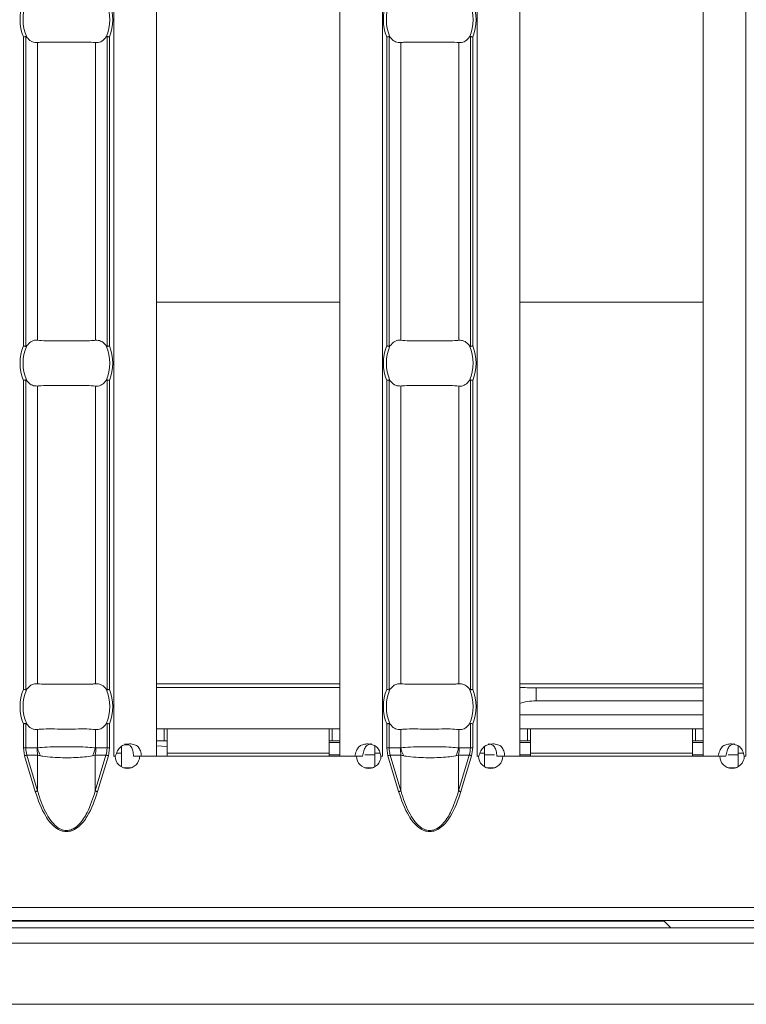
# Model space of a CAD drawing. Units: millimetres. Extents: x 0 to 2100, y 0 to 1485.
# Drawn here: x 1159 to 1207, y 1088 to 1152 of the extents above; entities that cross this region are included whole.
import ezdxf

# ---------------------------------------------------------------- set-up
doc = ezdxf.new("R2010")
doc.units = ezdxf.units.MM
doc.linetypes.add('SLD-Solid', pattern=[0])
doc.layers.add('ACO_DRAINAGE', color=7, linetype='SLD-Solid')

# ---------------------------------------------------------------- blocks, each defined once
blk = doc.blocks.new('ACO - 19313 - PLAN')
at = {"layer": 'ACO_DRAINAGE', "linetype": 'SLD-Solid', "lineweight": 18}
for p, q in [((756.76, 26.26), (756.76, 122.74)), ((759.56, 26.26), (759.56, 122.74)), ((771.56, 26.26), (771.56, 122.74)), ((774.36, 26.26), (774.36, 122.74)), ((780.546, 26.26), (780.546, 122.74)), ((783.346, 26.26), (783.346, 122.74)), ((795.346, 26.26), (795.346, 122.74)), ((798.146, 26.26), (798.146, 122.74)), ((750.85, 73.37), (750.85, 53.13)), ((751.009, 53.099), (751.009, 73.401)), ((751.763, 53.499), (751.763, 73.001)), ((755.571, 53.499), (755.571, 73.001)), ((756.325, 73.401), (756.325, 53.099)), ((756.484, 53.13), (756.484, 73.37)), ((774.636, 73.37), (774.636, 53.13)), ((774.795, 53.099), (774.795, 73.401)), ((775.549, 53.499), (775.549, 73.001)), ((779.357, 53.499), (779.357, 73.001)), ((780.111, 73.401), (780.111, 53.099)), ((780.27, 53.13), (780.27, 73.37)), ((771.56, 55.999), (759.56, 55.999)), ((795.346, 55.999), (783.346, 55.999)), ((750.85, 50.87), (750.85, 30.63)), ((751.009, 30.599), (751.009, 50.901)), ((751.763, 30.999), (751.763, 50.501)), ((755.571, 30.999), (755.571, 50.501)), ((756.325, 50.901), (756.325, 30.599)), ((756.484, 30.63), (756.484, 50.87)), ((774.636, 50.87), (774.636, 30.63)), ((774.795, 30.599), (774.795, 50.901)), ((775.549, 30.999), (775.549, 50.501)), ((779.357, 30.999), (779.357, 50.501)), ((780.111, 50.901), (780.111, 30.599)), ((780.27, 30.63), (780.27, 50.87)), ((771.56, 31), (759.56, 31)), ((795.346, 31), (783.346, 31)), ((771.56, 30.763), (759.56, 30.763)), ((795.346, 30.741), (784.426, 30.741)), ((784.426, 30.741), (784.426, 29.873)), ((784.426, 29.873), (795.346, 29.873)), ((751.009, 26.79), (751.009, 28.401)), ((756.325, 28.401), (756.325, 26.79)), ((774.795, 26.79), (774.795, 28.401)), ((780.111, 28.401), (780.111, 26.79)), ((783.346, 28.963), (795.346, 28.963)), ((750.85, 28.37), (750.85, 26.79)), ((751.763, 26.799), (751.763, 28.001)), ((755.571, 26.799), (755.571, 28.001)), ((756.484, 26.79), (756.484, 28.37)), ((760.06, 28.05), (759.56, 28.05)), ((760.06, 28.05), (760.06, 27.25)), ((760.26, 28.05), (760.06, 28.05)), ((760.26, 28.05), (760.26, 26.45)), ((770.86, 28.05), (760.26, 28.05)), ((770.86, 26.45), (770.86, 28.05)), ((771.06, 28.05), (770.86, 28.05)), ((771.06, 28.05), (771.06, 27.25)), ((771.56, 28.05), (771.06, 28.05)), ((774.636, 28.37), (774.636, 26.79)), ((775.549, 26.799), (775.549, 28.001)), ((779.357, 26.799), (779.357, 28.001)), ((780.27, 26.79), (780.27, 28.37)), ((783.846, 28.05), (783.346, 28.05)), ((783.846, 28.05), (783.846, 27.25)), ((784.046, 28.05), (783.846, 28.05)), ((794.646, 28.05), (784.046, 28.05)), ((784.046, 28.05), (784.046, 26.45)), ((794.646, 26.45), (794.646, 28.05)), ((794.846, 28.05), (794.646, 28.05)), ((794.846, 28.05), (794.846, 27.25)), ((795.346, 28.05), (794.846, 28.05)), ((760.06, 27.25), (759.56, 27.25)), ((760.26, 27.25), (760.06, 27.25)), ((771.06, 27.25), (770.86, 27.25)), ((770.86, 27.15), (771.56, 27.15)), ((771.56, 27.25), (771.06, 27.25)), ((783.846, 27.25), (783.346, 27.25)), ((783.346, 27.15), (784.046, 27.15)), ((784.046, 27.25), (783.846, 27.25)), ((794.846, 27.25), (794.646, 27.25)), ((794.646, 27.15), (795.346, 27.15)), ((795.346, 27.25), (794.846, 27.25)), ((750.85, 26.79), (751.009, 26.79)), ((750.85, 26.79), (750.925, 26.284)), ((751.738, 26.79), (751.009, 26.79)), ((756.325, 26.79), (755.597, 26.79)), ((756.325, 26.79), (756.484, 26.79)), ((756.41, 26.284), (756.484, 26.79)), ((757.26, 26.45), (756.95, 26.45)), ((757.26, 26.45), (757.26, 26.887)), ((757.26, 26.45), (757.26, 25.56)), ((757.451, 26.991), (757.757, 26.991)), ((759.56, 26.939), (760.26, 26.893)), ((770.86, 26.45), (760.26, 26.45)), ((760.26, 26.25), (760.26, 26.45)), ((770.86, 26.45), (770.86, 26.25)), ((773.86, 26.934), (773.86, 26.45)), ((773.86, 25.563), (773.86, 26.45)), ((774.192, 26.45), (773.86, 26.45)), ((774.636, 26.79), (774.795, 26.79)), ((774.636, 26.79), (774.71, 26.284)), ((775.523, 26.79), (774.795, 26.79)), ((780.111, 26.79), (779.382, 26.79)), ((780.111, 26.79), (780.27, 26.79)), ((780.195, 26.284), (780.27, 26.79)), ((781.046, 26.45), (780.736, 26.45)), ((781.046, 26.45), (781.046, 26.887)), ((781.046, 26.45), (781.046, 25.56)), ((794.646, 26.45), (784.046, 26.45)), ((784.046, 26.25), (784.046, 26.45)), ((794.646, 26.45), (794.646, 26.25)), ((797.646, 26.934), (797.646, 26.45)), ((797.646, 25.563), (797.646, 26.45)), ((797.978, 26.45), (797.646, 26.45)), ((750.947, 26.29), (750.925, 26.284)), ((750.925, 26.284), (751.626, 23.931)), ((750.969, 26.297), (750.947, 26.29)), ((750.991, 26.303), (750.969, 26.297)), ((751.011, 26.309), (750.991, 26.303)), ((751.031, 26.315), (751.011, 26.309)), ((751.049, 26.321), (751.031, 26.315)), ((751.065, 26.325), (751.049, 26.321)), ((751.079, 26.33), (751.065, 26.325)), ((751.079, 26.33), (751.78, 26.33)), ((751.78, 23.977), (751.079, 26.33)), ((751.78, 23.977), (751.78, 26.33)), ((755.554, 23.977), (755.554, 26.33)), ((755.554, 26.33), (756.255, 26.33)), ((756.255, 26.33), (755.554, 23.977)), ((755.709, 23.931), (756.41, 26.284)), ((756.255, 26.33), (756.27, 26.325)), ((756.27, 26.325), (756.286, 26.321)), ((756.286, 26.321), (756.304, 26.315)), ((756.304, 26.315), (756.323, 26.309)), ((756.323, 26.309), (756.344, 26.303)), ((756.344, 26.303), (756.365, 26.297)), ((756.365, 26.297), (756.387, 26.29)), ((756.387, 26.29), (756.41, 26.284)), ((756.757, 26.26), (756.76, 26.26)), ((756.757, 26.25), (756.757, 26.26)), ((756.857, 26.25), (756.757, 26.25)), ((756.873, 26.26), (756.76, 26.26)), ((758.059, 26.26), (758.579, 26.26)), ((772.658, 26.25), (758.457, 26.25)), ((759.56, 26.26), (758.579, 26.26)), ((758.667, 26.26), (758.667, 26.25)), ((770.86, 26.35), (771.56, 26.35)), ((772.537, 26.26), (771.56, 26.26)), ((773.058, 26.26), (772.537, 26.26)), ((773.208, 26.35), (773.86, 26.35)), ((774.36, 26.26), (774.242, 26.26)), ((774.363, 26.25), (774.258, 26.25)), ((774.36, 26.26), (774.363, 26.26)), ((774.363, 26.26), (774.363, 26.25)), ((774.733, 26.29), (774.71, 26.284)), ((774.71, 26.284), (775.411, 23.931)), ((774.755, 26.297), (774.733, 26.29)), ((774.776, 26.303), (774.755, 26.297)), ((774.797, 26.309), (774.776, 26.303)), ((774.816, 26.315), (774.797, 26.309)), ((774.834, 26.321), (774.816, 26.315)), ((774.851, 26.325), (774.834, 26.321)), ((774.865, 26.33), (774.851, 26.325)), ((774.865, 26.33), (775.566, 26.33)), ((775.566, 23.977), (774.865, 26.33)), ((775.566, 23.977), (775.566, 26.33)), ((779.34, 23.977), (779.34, 26.33)), ((779.34, 26.33), (780.041, 26.33)), ((780.041, 26.33), (779.34, 23.977)), ((779.494, 23.931), (780.195, 26.284)), ((780.041, 26.33), (780.055, 26.325)), ((780.055, 26.325), (780.071, 26.321)), ((780.071, 26.321), (780.089, 26.315)), ((780.089, 26.315), (780.109, 26.309)), ((780.109, 26.309), (780.129, 26.303)), ((780.129, 26.303), (780.151, 26.297)), ((780.151, 26.297), (780.173, 26.29)), ((780.173, 26.29), (780.195, 26.284)), ((780.542, 26.26), (780.546, 26.26)), ((780.542, 26.25), (780.542, 26.26)), ((780.642, 26.25), (780.542, 26.25)), ((780.658, 26.26), (780.546, 26.26)), ((781.046, 26.35), (781.695, 26.35)), ((781.845, 26.26), (782.364, 26.26)), ((796.444, 26.25), (782.242, 26.25)), ((783.346, 26.26), (782.364, 26.26)), ((783.346, 26.35), (784.046, 26.35)), ((794.646, 26.35), (795.346, 26.35)), ((796.323, 26.26), (795.346, 26.26)), ((796.844, 26.26), (796.323, 26.26)), ((796.994, 26.35), (797.646, 26.35)), ((798.146, 26.26), (798.027, 26.26)), ((798.149, 26.25), (798.044, 26.25)), ((798.146, 26.26), (798.149, 26.26)), ((798.149, 26.26), (798.149, 26.25)), ((757.921, 25.5), (757.392, 25.5)), ((773.194, 25.5), (773.723, 25.5)), ((781.178, 25.5), (781.707, 25.5)), ((796.98, 25.5), (797.509, 25.5)), ((751.648, 23.938), (751.626, 23.931)), ((751.67, 23.945), (751.648, 23.938)), ((751.692, 23.951), (751.67, 23.945)), ((751.712, 23.957), (751.692, 23.951)), ((751.732, 23.963), (751.712, 23.957)), ((751.75, 23.968), (751.732, 23.963)), ((751.766, 23.973), (751.75, 23.968)), ((751.78, 23.977), (751.766, 23.973)), ((755.554, 23.977), (755.569, 23.973)), ((755.569, 23.973), (755.585, 23.968)), ((755.585, 23.968), (755.603, 23.963)), ((755.603, 23.963), (755.622, 23.957)), ((755.622, 23.957), (755.643, 23.951)), ((755.643, 23.951), (755.664, 23.945)), ((755.664, 23.945), (755.686, 23.938)), ((755.686, 23.938), (755.709, 23.931)), ((775.434, 23.938), (775.411, 23.931)), ((775.456, 23.945), (775.434, 23.938)), ((775.477, 23.951), (775.456, 23.945)), ((775.498, 23.957), (775.477, 23.951)), ((775.517, 23.963), (775.498, 23.957)), ((775.535, 23.968), (775.517, 23.963)), ((775.552, 23.973), (775.535, 23.968)), ((775.566, 23.977), (775.552, 23.973)), ((779.34, 23.977), (779.354, 23.973)), ((779.354, 23.973), (779.37, 23.968)), ((779.37, 23.968), (779.388, 23.963)), ((779.388, 23.963), (779.408, 23.957)), ((779.408, 23.957), (779.428, 23.951)), ((779.428, 23.951), (779.45, 23.945)), ((779.45, 23.945), (779.472, 23.938)), ((779.472, 23.938), (779.494, 23.931)), ((4.417, 16.35), (1003.417, 16.35)), ((4.417, 15.5), (1003.417, 15.5)), ((3.917, 15), (1003.917, 15)), ((715.045, 15.456), (792.789, 15.456)), ((792.789, 15.456), (792.88, 15.365)), ((792.88, 15.365), (792.967, 15.279)), ((792.967, 15.279), (793.046, 15.2)), ((793.046, 15.2), (793.114, 15.131)), ((793.114, 15.131), (793.17, 15.075)), ((793.17, 15.075), (793.212, 15.034)), ((793.212, 15.034), (793.237, 15.009)), ((793.237, 15.009), (793.246, 15)), ((1003.917, 14), (3.917, 14)), ((1001.917, 10), (506.667, 10))]:
    blk.add_line(p, q, dxfattribs=at)
for centre, radius, start, end in [((753.667, 74.5), 3.035, 158.14301, 201.85699), ((753.667, 74.5), 2.842, 156.47708, 203.52292), ((753.667, 74.5), 2.842, 336.47708, 23.52292), ((753.667, 74.5), 3.035, 338.14301, 21.85699), ((777.453, 74.5), 3.035, 158.14301, 201.85699), ((777.453, 74.5), 2.842, 156.47708, 203.52292), ((777.453, 74.5), 2.842, 336.47708, 23.52292), ((777.453, 74.5), 3.035, 338.14301, 21.85699), ((753.667, 52), 3.035, 158.14301, 201.85699), ((753.667, 52), 2.842, 156.47708, 203.52292), ((753.667, 52), 2.842, 336.47708, 23.52292), ((753.667, 52), 3.035, 338.14301, 21.85699), ((777.453, 52), 3.035, 158.14301, 201.85699), ((777.453, 52), 2.842, 156.47708, 203.52292), ((777.453, 52), 2.842, 336.47708, 23.52292), ((777.453, 52), 3.035, 338.14301, 21.85699), ((753.667, 29.5), 3.035, 158.14301, 201.85699), ((753.667, 29.5), 2.842, 156.47708, 203.52292), ((753.667, 29.5), 2.842, 336.47708, 23.52292), ((753.667, 29.5), 3.035, 338.14301, 21.85699), ((777.453, 29.5), 3.035, 158.14301, 201.85699), ((777.453, 29.5), 2.842, 156.47708, 203.52292), ((777.453, 29.5), 2.842, 336.47708, 23.52292), ((777.453, 29.5), 3.035, 338.14301, 21.85699), ((754.237, 26.789), 2.499, 179.98143, 190.59042), ((754.219, 27.437), 2.537, 194.56005, 207.18482), ((753.115, 27.438), 2.538, 332.81709, 345.43804), ((753.098, 26.789), 2.498, 349.40573, 0.01874), ((778.022, 26.789), 2.498, 179.98126, 190.59427), ((778.005, 27.438), 2.538, 194.56196, 207.18291), ((776.901, 27.438), 2.538, 332.81709, 345.43804), ((776.884, 26.789), 2.498, 349.40573, 0.01874), ((757.657, 26.255), 0.8, 180.3581, 359.6419), ((773.458, 26.255), 0.8, 180.3581, 359.6419), ((781.442, 26.255), 0.8, 180.3581, 359.6419), ((797.244, 26.255), 0.8, 180.3581, 359.6419)]:
    blk.add_arc(centre, radius, start, end, dxfattribs=at)
for centre, major_axis, ratio, start_param, end_param in [((784.426, 30.754), (1.5, 0), 0.008727, 3.908382, 4.712389), ((784.426, 29.327), (1.5, 0), 0.36397, 1.570796, 2.374803), ((753.623, 26.79), (2.614, 0), 0.765003, 3.141593, 3.373746), ((753.711, 26.79), (2.614, 0), 0.765003, 6.051031, 6.283185), ((777.409, 26.79), (2.614, 0), 0.765003, 3.141593, 3.373746), ((777.497, 26.79), (2.614, 0), 0.765003, 6.051031, 6.283185)]:
    blk.add_ellipse(centre, major_axis=major_axis, ratio=ratio, start_param=start_param, end_param=end_param, dxfattribs=at)
for points, knots in [([(751.009, 73.401), (750.993, 73.398), (750.962, 73.392), (750.906, 73.381), (750.868, 73.373), (750.852, 73.37), (750.85, 73.37)], [0, 0, 0, 0, 0.368819, 0.73749, 0.974924, 1, 1, 1, 1]), ([(751.061, 73.366), (751.054, 73.374), (751.043, 73.389), (751.024, 73.402), (751.013, 73.401), (751.009, 73.401)], [0, 0, 0, 0, 0.423809, 0.7771, 1, 1, 1, 1]), ([(751.763, 73.001), (751.652, 73.004), (751.428, 73.012), (751.194, 73.194), (751.084, 73.336), (751.061, 73.366)], [0, 0, 0, 0, 0.441599, 0.88365, 1, 1, 1, 1]), ([(755.571, 73.001), (755.39, 73.016), (755.026, 73.045), (754.273, 73.032), (753.463, 73.025), (752.671, 73.04), (752.101, 73.035), (751.845, 73.009), (751.763, 73.001)], [0, 0, 0, 0, 0.180773, 0.361967, 0.545256, 0.728924, 0.912873, 1, 1, 1, 1]), ([(756.273, 73.366), (756.182, 73.264), (756.001, 73.062), (755.745, 72.988), (755.604, 72.998), (755.571, 73.001)], [0, 0, 0, 0, 0.434812, 0.869129, 1, 1, 1, 1]), ([(756.325, 73.401), (756.32, 73.401), (756.307, 73.401), (756.289, 73.386), (756.278, 73.372), (756.273, 73.366)], [0, 0, 0, 0, 0.2757111, 0.6658117, 1, 1, 1, 1]), ([(756.484, 73.37), (756.482, 73.37), (756.467, 73.373), (756.428, 73.381), (756.372, 73.392), (756.341, 73.398), (756.325, 73.401)], [0, 0, 0, 0, 0.025074, 0.262568, 0.631209, 1, 1, 1, 1]), ([(774.795, 73.401), (774.779, 73.398), (774.748, 73.392), (774.692, 73.381), (774.653, 73.373), (774.638, 73.37), (774.636, 73.37)], [0, 0, 0, 0, 0.368844, 0.737394, 0.974922, 1, 1, 1, 1]), ([(774.847, 73.366), (774.84, 73.374), (774.828, 73.389), (774.81, 73.402), (774.799, 73.401), (774.795, 73.401)], [0, 0, 0, 0, 0.423685, 0.777028, 1, 1, 1, 1]), ([(775.549, 73.001), (775.437, 73.004), (775.214, 73.012), (774.979, 73.194), (774.869, 73.336), (774.847, 73.366)], [0, 0, 0, 0, 0.441598, 0.883656, 1, 1, 1, 1]), ([(779.357, 73.001), (779.175, 73.016), (778.812, 73.045), (778.059, 73.032), (777.249, 73.025), (776.457, 73.04), (775.887, 73.035), (775.631, 73.009), (775.549, 73.001)], [0, 0, 0, 0, 0.180773, 0.361967, 0.545256, 0.728924, 0.912873, 1, 1, 1, 1]), ([(780.059, 73.366), (779.968, 73.264), (779.786, 73.062), (779.531, 72.988), (779.39, 72.998), (779.357, 73.001)], [0, 0, 0, 0, 0.434812, 0.869129, 1, 1, 1, 1]), ([(780.111, 73.401), (780.106, 73.401), (780.093, 73.401), (780.075, 73.386), (780.064, 73.372), (780.059, 73.366)], [0, 0, 0, 0, 0.275849, 0.665876, 1, 1, 1, 1]), ([(780.27, 73.37), (780.268, 73.37), (780.252, 73.373), (780.214, 73.381), (780.158, 73.392), (780.127, 73.398), (780.111, 73.401)], [0, 0, 0, 0, 0.0250777, 0.2626059, 0.6311558, 1, 1, 1, 1]), ([(750.85, 53.13), (750.852, 53.13), (750.868, 53.127), (750.906, 53.119), (750.962, 53.108), (750.993, 53.102), (751.009, 53.099)], [0, 0, 0, 0, 0.025076, 0.262511, 0.631181, 1, 1, 1, 1]), ([(751.009, 53.099), (751.014, 53.099), (751.027, 53.099), (751.045, 53.114), (751.056, 53.128), (751.061, 53.134)], [0, 0, 0, 0, 0.27578, 0.665848, 1, 1, 1, 1]), ([(751.061, 53.134), (751.152, 53.236), (751.334, 53.438), (751.589, 53.512), (751.73, 53.502), (751.763, 53.499)], [0, 0, 0, 0, 0.434805, 0.869129, 1, 1, 1, 1]), ([(751.763, 53.499), (751.945, 53.484), (752.308, 53.455), (753.061, 53.468), (753.871, 53.475), (754.663, 53.46), (755.233, 53.465), (755.489, 53.491), (755.571, 53.499)], [0, 0, 0, 0, 0.180773, 0.361967, 0.545253, 0.728924, 0.912873, 1, 1, 1, 1]), ([(755.571, 53.499), (755.683, 53.496), (755.906, 53.488), (756.141, 53.306), (756.251, 53.164), (756.273, 53.134)], [0, 0, 0, 0, 0.441599, 0.883644, 1, 1, 1, 1]), ([(756.273, 53.134), (756.28, 53.126), (756.292, 53.111), (756.31, 53.098), (756.321, 53.099), (756.325, 53.099)], [0, 0, 0, 0, 0.423766, 0.777177, 1, 1, 1, 1]), ([(756.325, 53.099), (756.341, 53.102), (756.372, 53.108), (756.428, 53.119), (756.467, 53.127), (756.482, 53.13), (756.484, 53.13)], [0, 0, 0, 0, 0.368791, 0.737432, 0.974926, 1, 1, 1, 1]), ([(774.636, 53.13), (774.638, 53.13), (774.653, 53.127), (774.692, 53.119), (774.748, 53.108), (774.779, 53.102), (774.795, 53.099)], [0, 0, 0, 0, 0.025078, 0.262607, 0.631156, 1, 1, 1, 1]), ([(774.795, 53.099), (774.8, 53.099), (774.813, 53.099), (774.831, 53.114), (774.842, 53.128), (774.847, 53.134)], [0, 0, 0, 0, 0.2758488, 0.6658802, 1, 1, 1, 1]), ([(774.847, 53.134), (774.938, 53.236), (775.119, 53.438), (775.375, 53.512), (775.516, 53.502), (775.549, 53.499)], [0, 0, 0, 0, 0.434812, 0.869129, 1, 1, 1, 1]), ([(775.549, 53.499), (775.73, 53.484), (776.094, 53.455), (776.847, 53.468), (777.657, 53.475), (778.449, 53.46), (779.019, 53.465), (779.275, 53.491), (779.357, 53.499)], [0, 0, 0, 0, 0.180773, 0.361967, 0.545256, 0.728924, 0.912873, 1, 1, 1, 1]), ([(779.357, 53.499), (779.468, 53.496), (779.692, 53.488), (779.927, 53.306), (780.036, 53.164), (780.059, 53.134)], [0, 0, 0, 0, 0.441598, 0.883656, 1, 1, 1, 1]), ([(780.059, 53.134), (780.066, 53.126), (780.077, 53.111), (780.096, 53.098), (780.107, 53.099), (780.111, 53.099)], [0, 0, 0, 0, 0.423685, 0.777029, 1, 1, 1, 1]), ([(780.111, 53.099), (780.127, 53.102), (780.158, 53.108), (780.214, 53.119), (780.252, 53.127), (780.268, 53.13), (780.27, 53.13)], [0, 0, 0, 0, 0.368844, 0.737393, 0.974922, 1, 1, 1, 1]), ([(751.009, 50.901), (750.993, 50.898), (750.962, 50.892), (750.906, 50.881), (750.868, 50.873), (750.852, 50.87), (750.85, 50.87)], [0, 0, 0, 0, 0.368819, 0.737489, 0.974924, 1, 1, 1, 1]), ([(751.061, 50.866), (751.054, 50.874), (751.043, 50.889), (751.024, 50.902), (751.013, 50.901), (751.009, 50.901)], [0, 0, 0, 0, 0.423809, 0.777101, 1, 1, 1, 1]), ([(751.763, 50.501), (751.652, 50.504), (751.428, 50.512), (751.194, 50.694), (751.084, 50.836), (751.061, 50.866)], [0, 0, 0, 0, 0.441598, 0.88365, 1, 1, 1, 1]), ([(755.571, 50.501), (755.39, 50.516), (755.026, 50.545), (754.273, 50.532), (753.463, 50.525), (752.671, 50.54), (752.101, 50.535), (751.845, 50.509), (751.763, 50.501)], [0, 0, 0, 0, 0.180773, 0.361967, 0.545256, 0.728924, 0.912873, 1, 1, 1, 1]), ([(756.273, 50.866), (756.182, 50.764), (756.001, 50.562), (755.745, 50.488), (755.604, 50.498), (755.571, 50.501)], [0, 0, 0, 0, 0.4348116, 0.8691288, 1, 1, 1, 1]), ([(756.325, 50.901), (756.32, 50.901), (756.307, 50.901), (756.289, 50.886), (756.278, 50.872), (756.273, 50.866)], [0, 0, 0, 0, 0.275709, 0.665816, 1, 1, 1, 1]), ([(756.484, 50.87), (756.482, 50.87), (756.467, 50.873), (756.428, 50.881), (756.372, 50.892), (756.341, 50.898), (756.325, 50.901)], [0, 0, 0, 0, 0.025074, 0.262569, 0.63121, 1, 1, 1, 1]), ([(774.795, 50.901), (774.779, 50.898), (774.748, 50.892), (774.692, 50.881), (774.653, 50.873), (774.638, 50.87), (774.636, 50.87)], [0, 0, 0, 0, 0.368843, 0.737393, 0.974922, 1, 1, 1, 1]), ([(774.847, 50.866), (774.84, 50.874), (774.828, 50.889), (774.81, 50.902), (774.799, 50.901), (774.795, 50.901)], [0, 0, 0, 0, 0.423685, 0.777029, 1, 1, 1, 1]), ([(775.549, 50.501), (775.437, 50.504), (775.214, 50.512), (774.979, 50.694), (774.869, 50.836), (774.847, 50.866)], [0, 0, 0, 0, 0.441598, 0.883656, 1, 1, 1, 1]), ([(779.357, 50.501), (779.175, 50.516), (778.812, 50.545), (778.059, 50.532), (777.249, 50.525), (776.457, 50.54), (775.887, 50.535), (775.631, 50.509), (775.549, 50.501)], [0, 0, 0, 0, 0.180773, 0.361967, 0.545256, 0.728924, 0.912873, 1, 1, 1, 1]), ([(780.059, 50.866), (779.968, 50.764), (779.786, 50.562), (779.531, 50.488), (779.39, 50.498), (779.357, 50.501)], [0, 0, 0, 0, 0.4348116, 0.8691288, 1, 1, 1, 1]), ([(780.111, 50.901), (780.106, 50.901), (780.093, 50.901), (780.075, 50.886), (780.064, 50.872), (780.059, 50.866)], [0, 0, 0, 0, 0.275848, 0.66588, 1, 1, 1, 1]), ([(780.27, 50.87), (780.268, 50.87), (780.252, 50.873), (780.214, 50.881), (780.158, 50.892), (780.127, 50.898), (780.111, 50.901)], [0, 0, 0, 0, 0.025078, 0.262607, 0.631157, 1, 1, 1, 1]), ([(751.061, 30.634), (751.152, 30.736), (751.334, 30.938), (751.589, 31.012), (751.73, 31.002), (751.763, 30.999)], [0, 0, 0, 0, 0.434805, 0.869129, 1, 1, 1, 1]), ([(751.763, 30.999), (751.945, 30.984), (752.308, 30.955), (753.061, 30.968), (753.871, 30.975), (754.663, 30.96), (755.233, 30.965), (755.489, 30.991), (755.571, 30.999)], [0, 0, 0, 0, 0.180773, 0.361967, 0.545253, 0.728924, 0.912873, 1, 1, 1, 1]), ([(755.571, 30.999), (755.683, 30.996), (755.906, 30.988), (756.141, 30.806), (756.251, 30.664), (756.273, 30.634)], [0, 0, 0, 0, 0.441599, 0.883643, 1, 1, 1, 1]), ([(774.847, 30.634), (774.938, 30.736), (775.119, 30.938), (775.375, 31.012), (775.516, 31.002), (775.549, 30.999)], [0, 0, 0, 0, 0.4348116, 0.8691288, 1, 1, 1, 1]), ([(775.549, 30.999), (775.73, 30.984), (776.094, 30.955), (776.847, 30.968), (777.657, 30.975), (778.449, 30.96), (779.019, 30.965), (779.275, 30.991), (779.357, 30.999)], [0, 0, 0, 0, 0.180773, 0.361967, 0.545256, 0.728924, 0.912873, 1, 1, 1, 1]), ([(779.357, 30.999), (779.468, 30.996), (779.692, 30.988), (779.927, 30.806), (780.036, 30.664), (780.059, 30.634)], [0, 0, 0, 0, 0.441598, 0.883655, 1, 1, 1, 1]), ([(750.85, 30.63), (750.852, 30.63), (750.868, 30.627), (750.906, 30.619), (750.962, 30.608), (750.993, 30.602), (751.009, 30.599)], [0, 0, 0, 0, 0.025076, 0.262513, 0.631181, 1, 1, 1, 1]), ([(751.009, 30.599), (751.014, 30.599), (751.027, 30.599), (751.045, 30.614), (751.056, 30.628), (751.061, 30.634)], [0, 0, 0, 0, 0.275783, 0.665856, 1, 1, 1, 1]), ([(756.273, 30.634), (756.28, 30.626), (756.292, 30.611), (756.31, 30.598), (756.321, 30.599), (756.325, 30.599)], [0, 0, 0, 0, 0.423757, 0.777177, 1, 1, 1, 1]), ([(756.325, 30.599), (756.341, 30.602), (756.372, 30.608), (756.428, 30.619), (756.467, 30.627), (756.482, 30.63), (756.484, 30.63)], [0, 0, 0, 0, 0.368791, 0.73743, 0.974926, 1, 1, 1, 1]), ([(774.636, 30.63), (774.638, 30.63), (774.653, 30.627), (774.692, 30.619), (774.748, 30.608), (774.779, 30.602), (774.795, 30.599)], [0, 0, 0, 0, 0.0250777, 0.2626085, 0.6311559, 1, 1, 1, 1]), ([(774.795, 30.599), (774.8, 30.599), (774.813, 30.599), (774.831, 30.614), (774.842, 30.628), (774.847, 30.634)], [0, 0, 0, 0, 0.275852, 0.665888, 1, 1, 1, 1]), ([(780.059, 30.634), (780.066, 30.626), (780.077, 30.611), (780.096, 30.598), (780.107, 30.599), (780.111, 30.599)], [0, 0, 0, 0, 0.423676, 0.777028, 1, 1, 1, 1]), ([(780.111, 30.599), (780.127, 30.602), (780.158, 30.608), (780.214, 30.619), (780.252, 30.627), (780.268, 30.63), (780.27, 30.63)], [0, 0, 0, 0, 0.3688441, 0.7373915, 0.9749223, 1, 1, 1, 1]), ([(751.009, 28.401), (750.993, 28.398), (750.962, 28.392), (750.906, 28.381), (750.868, 28.373), (750.852, 28.37), (750.85, 28.37)], [0, 0, 0, 0, 0.368819, 0.737487, 0.974924, 1, 1, 1, 1]), ([(751.061, 28.366), (751.054, 28.374), (751.043, 28.389), (751.024, 28.402), (751.013, 28.401), (751.009, 28.401)], [0, 0, 0, 0, 0.4238, 0.7771, 1, 1, 1, 1]), ([(756.325, 28.401), (756.32, 28.401), (756.307, 28.401), (756.289, 28.386), (756.278, 28.372), (756.273, 28.366)], [0, 0, 0, 0, 0.275714, 0.665824, 1, 1, 1, 1]), ([(756.484, 28.37), (756.482, 28.37), (756.467, 28.373), (756.428, 28.381), (756.372, 28.392), (756.341, 28.398), (756.325, 28.401)], [0, 0, 0, 0, 0.025074, 0.26257, 0.631209, 1, 1, 1, 1]), ([(774.795, 28.401), (774.779, 28.398), (774.748, 28.392), (774.692, 28.381), (774.653, 28.373), (774.638, 28.37), (774.636, 28.37)], [0, 0, 0, 0, 0.3688441, 0.7373915, 0.9749223, 1, 1, 1, 1]), ([(774.847, 28.366), (774.84, 28.374), (774.828, 28.389), (774.81, 28.402), (774.799, 28.401), (774.795, 28.401)], [0, 0, 0, 0, 0.423676, 0.777028, 1, 1, 1, 1]), ([(780.111, 28.401), (780.106, 28.401), (780.093, 28.401), (780.075, 28.386), (780.064, 28.372), (780.059, 28.366)], [0, 0, 0, 0, 0.275852, 0.665888, 1, 1, 1, 1]), ([(780.27, 28.37), (780.268, 28.37), (780.252, 28.373), (780.214, 28.381), (780.158, 28.392), (780.127, 28.398), (780.111, 28.401)], [0, 0, 0, 0, 0.0250777, 0.2626085, 0.6311559, 1, 1, 1, 1]), ([(751.763, 28.001), (751.652, 28.004), (751.428, 28.012), (751.194, 28.194), (751.084, 28.336), (751.061, 28.366)], [0, 0, 0, 0, 0.441598, 0.883649, 1, 1, 1, 1]), ([(755.571, 28.001), (755.39, 28.016), (755.026, 28.045), (754.273, 28.032), (753.463, 28.025), (752.671, 28.04), (752.101, 28.035), (751.845, 28.009), (751.763, 28.001)], [0, 0, 0, 0, 0.180773, 0.361967, 0.545256, 0.728924, 0.912873, 1, 1, 1, 1]), ([(756.273, 28.366), (756.182, 28.264), (756.001, 28.062), (755.745, 27.988), (755.604, 27.998), (755.571, 28.001)], [0, 0, 0, 0, 0.4348116, 0.8691288, 1, 1, 1, 1]), ([(775.549, 28.001), (775.437, 28.004), (775.214, 28.012), (774.979, 28.194), (774.869, 28.336), (774.847, 28.366)], [0, 0, 0, 0, 0.441598, 0.883655, 1, 1, 1, 1]), ([(779.357, 28.001), (779.175, 28.016), (778.812, 28.045), (778.059, 28.032), (777.249, 28.025), (776.457, 28.04), (775.887, 28.035), (775.631, 28.009), (775.549, 28.001)], [0, 0, 0, 0, 0.180773, 0.361967, 0.545256, 0.728924, 0.912873, 1, 1, 1, 1]), ([(780.059, 28.366), (779.968, 28.264), (779.786, 28.062), (779.531, 27.988), (779.39, 27.998), (779.357, 28.001)], [0, 0, 0, 0, 0.4348116, 0.8691288, 1, 1, 1, 1]), ([(751.763, 26.799), (751.759, 26.797), (751.75, 26.791), (751.742, 26.79), (751.738, 26.79)], [0, 0, 0, 0, 0.548454, 1, 1, 1, 1]), ([(755.571, 26.799), (755.41, 26.814), (755.083, 26.845), (754.41, 26.869), (753.81, 26.876), (753.191, 26.873), (752.558, 26.859), (752.041, 26.829), (751.813, 26.805), (751.763, 26.799)], [0, 0, 0, 0, 0.162727, 0.329753, 0.499978, 0.572563, 0.752969, 0.945639, 1, 1, 1, 1]), ([(755.597, 26.79), (755.594, 26.79), (755.586, 26.791), (755.577, 26.796), (755.571, 26.799)], [0, 0, 0, 0, 0.262009, 1, 1, 1, 1]), ([(758.579, 26.26), (758.563, 26.38), (758.54, 26.552), (758.45, 26.747), (758.364, 26.862), (758.254, 26.95), (758.068, 27.037), (757.803, 27.069), (757.479, 27.028), (757.2, 26.868), (756.988, 26.601), (756.913, 26.379), (756.873, 26.26)], [0, 0, 0, 0, 0.133402, 0.192272, 0.248966, 0.306288, 0.366963, 0.506615, 0.628936, 0.741657, 0.860741, 1, 1, 1, 1]), ([(758.059, 26.26), (758.048, 26.378), (758.029, 26.589), (757.938, 26.824), (757.83, 26.948), (757.735, 27.011), (757.621, 27.049), (757.537, 27.053), (757.493, 27.055)], [0, 0, 0, 0, 0.305665, 0.548622, 0.657449, 0.765063, 0.877613, 1, 1, 1, 1]), ([(774.242, 26.26), (774.221, 26.38), (774.191, 26.552), (774.076, 26.747), (773.97, 26.862), (773.841, 26.95), (773.629, 27.037), (773.349, 27.069), (773.04, 27.028), (772.796, 26.868), (772.625, 26.601), (772.568, 26.379), (772.537, 26.26)], [0, 0, 0, 0, 0.133401, 0.192271, 0.248965, 0.306288, 0.366967, 0.506614, 0.628929, 0.741651, 0.86074, 1, 1, 1, 1]), ([(773.63, 27.055), (773.63, 27.055), (773.591, 27.059), (773.517, 27.046), (773.415, 27.01), (773.326, 26.945), (773.22, 26.82), (773.118, 26.589), (773.079, 26.378), (773.058, 26.26)], [0, 0, 0, 0, 0.000503, 0.108766, 0.212203, 0.316238, 0.426206, 0.680306, 1, 1, 1, 1]), ([(775.549, 26.799), (775.544, 26.797), (775.536, 26.791), (775.527, 26.79), (775.523, 26.79)], [0, 0, 0, 0, 0.548658, 1, 1, 1, 1]), ([(779.357, 26.799), (779.196, 26.814), (778.868, 26.845), (778.196, 26.869), (777.596, 26.876), (776.977, 26.873), (776.343, 26.859), (775.827, 26.829), (775.599, 26.805), (775.549, 26.799)], [0, 0, 0, 0, 0.162722, 0.329754, 0.499976, 0.572563, 0.752969, 0.945639, 1, 1, 1, 1]), ([(779.382, 26.79), (779.38, 26.79), (779.371, 26.791), (779.363, 26.796), (779.357, 26.799)], [0, 0, 0, 0, 0.262009, 1, 1, 1, 1]), ([(782.364, 26.26), (782.349, 26.38), (782.326, 26.552), (782.235, 26.747), (782.149, 26.862), (782.04, 26.95), (781.854, 27.037), (781.589, 27.069), (781.265, 27.028), (780.986, 26.868), (780.773, 26.601), (780.699, 26.379), (780.658, 26.26)], [0, 0, 0, 0, 0.133402, 0.192268, 0.248967, 0.306289, 0.366963, 0.506605, 0.628937, 0.741657, 0.860742, 1, 1, 1, 1]), ([(781.845, 26.26), (781.834, 26.378), (781.815, 26.589), (781.723, 26.824), (781.616, 26.948), (781.52, 27.011), (781.407, 27.049), (781.323, 27.053), (781.279, 27.055)], [0, 0, 0, 0, 0.3056631, 0.5486193, 0.65743, 0.7650625, 0.87759, 1, 1, 1, 1]), ([(798.027, 26.26), (798.007, 26.38), (797.977, 26.552), (797.862, 26.747), (797.756, 26.862), (797.626, 26.95), (797.415, 27.037), (797.134, 27.069), (796.826, 27.028), (796.582, 26.868), (796.411, 26.601), (796.354, 26.379), (796.323, 26.26)], [0, 0, 0, 0, 0.133401, 0.192271, 0.248965, 0.306288, 0.366967, 0.506614, 0.628929, 0.741651, 0.86074, 1, 1, 1, 1]), ([(797.415, 27.055), (797.415, 27.055), (797.377, 27.059), (797.303, 27.046), (797.201, 27.01), (797.112, 26.945), (797.005, 26.82), (796.904, 26.589), (796.865, 26.378), (796.844, 26.26)], [0, 0, 0, 0, 0.000503, 0.108766, 0.212203, 0.316238, 0.426206, 0.680306, 1, 1, 1, 1]), ([(751.78, 26.33), (751.808, 26.32), (751.866, 26.299), (751.93, 26.285), (751.962, 26.278)], [0, 0, 0, 0, 0.489094, 1, 1, 1, 1]), ([(751.962, 26.278), (752.017, 26.268), (752.254, 26.225), (752.734, 26.176), (753.276, 26.153), (753.784, 26.149), (754.281, 26.16), (754.877, 26.198), (755.205, 26.251), (755.372, 26.278)], [0, 0, 0, 0, 0.059728, 0.257266, 0.431233, 0.500021, 0.662273, 0.827032, 1, 1, 1, 1]), ([(755.372, 26.278), (755.417, 26.288), (755.48, 26.302), (755.537, 26.324), (755.554, 26.33)], [0, 0, 0, 0, 0.708886, 1, 1, 1, 1]), ([(775.566, 26.33), (775.594, 26.32), (775.652, 26.299), (775.715, 26.285), (775.748, 26.278)], [0, 0, 0, 0, 0.489075, 1, 1, 1, 1]), ([(775.748, 26.278), (775.803, 26.268), (776.04, 26.225), (776.52, 26.176), (777.062, 26.153), (777.57, 26.149), (778.067, 26.16), (778.663, 26.198), (778.99, 26.251), (779.158, 26.278)], [0, 0, 0, 0, 0.059728, 0.257269, 0.431237, 0.500024, 0.66228, 0.827032, 1, 1, 1, 1]), ([(779.158, 26.278), (779.203, 26.288), (779.266, 26.302), (779.323, 26.324), (779.34, 26.33)], [0, 0, 0, 0, 0.708886, 1, 1, 1, 1]), ([(751.626, 23.931), (751.817, 23.376), (752.103, 22.542), (752.736, 21.715), (753.169, 21.423), (753.449, 21.329), (753.668, 21.305), (753.888, 21.329), (754.168, 21.424), (754.599, 21.716), (755.232, 22.543), (755.518, 23.376), (755.709, 23.931)], [0, 0, 0, 0, 0.249564, 0.374646, 0.43728, 0.469332, 0.500091, 0.530974, 0.563008, 0.625661, 0.750443, 1, 1, 1, 1]), ([(755.554, 23.977), (755.401, 23.494), (755.155, 22.718), (754.621, 21.883), (754.173, 21.509), (753.806, 21.375), (753.463, 21.386), (753.064, 21.566), (752.69, 21.936), (752.218, 22.672), (751.95, 23.38), (751.801, 23.905), (751.78, 23.977)], [0, 0, 0, 0, 0.224086, 0.359388, 0.432382, 0.478483, 0.52926, 0.580188, 0.668583, 0.757729, 0.966908, 1, 1, 1, 1]), ([(775.411, 23.931), (775.602, 23.376), (775.889, 22.542), (776.522, 21.715), (776.954, 21.423), (777.234, 21.329), (777.454, 21.305), (777.673, 21.329), (777.953, 21.424), (778.384, 21.716), (779.017, 22.543), (779.304, 23.376), (779.494, 23.931)], [0, 0, 0, 0, 0.2495653, 0.3746469, 0.4372797, 0.4693339, 0.5000888, 0.5309736, 0.5630078, 0.6256601, 0.7504427, 1, 1, 1, 1]), ([(779.34, 23.977), (779.186, 23.494), (778.94, 22.718), (778.407, 21.883), (777.958, 21.509), (777.592, 21.375), (777.248, 21.386), (776.85, 21.566), (776.476, 21.936), (776.003, 22.672), (775.736, 23.38), (775.586, 23.905), (775.566, 23.977)], [0, 0, 0, 0, 0.2240856, 0.3593876, 0.4323786, 0.4784836, 0.5292605, 0.5801887, 0.6685839, 0.7577297, 0.9669091, 1, 1, 1, 1])]:
    blk.add_open_spline(points, degree=3, knots=knots, dxfattribs=at)

msp = doc.modelspace()

# ---------------------------------------------------------------- block references
at = {"layer": 'ACO_DRAINAGE'}
msp.add_blockref('ACO - 19313 - PLAN', (408.509, 1077.692), dxfattribs=at)

doc.saveas('drawing.dxf')
